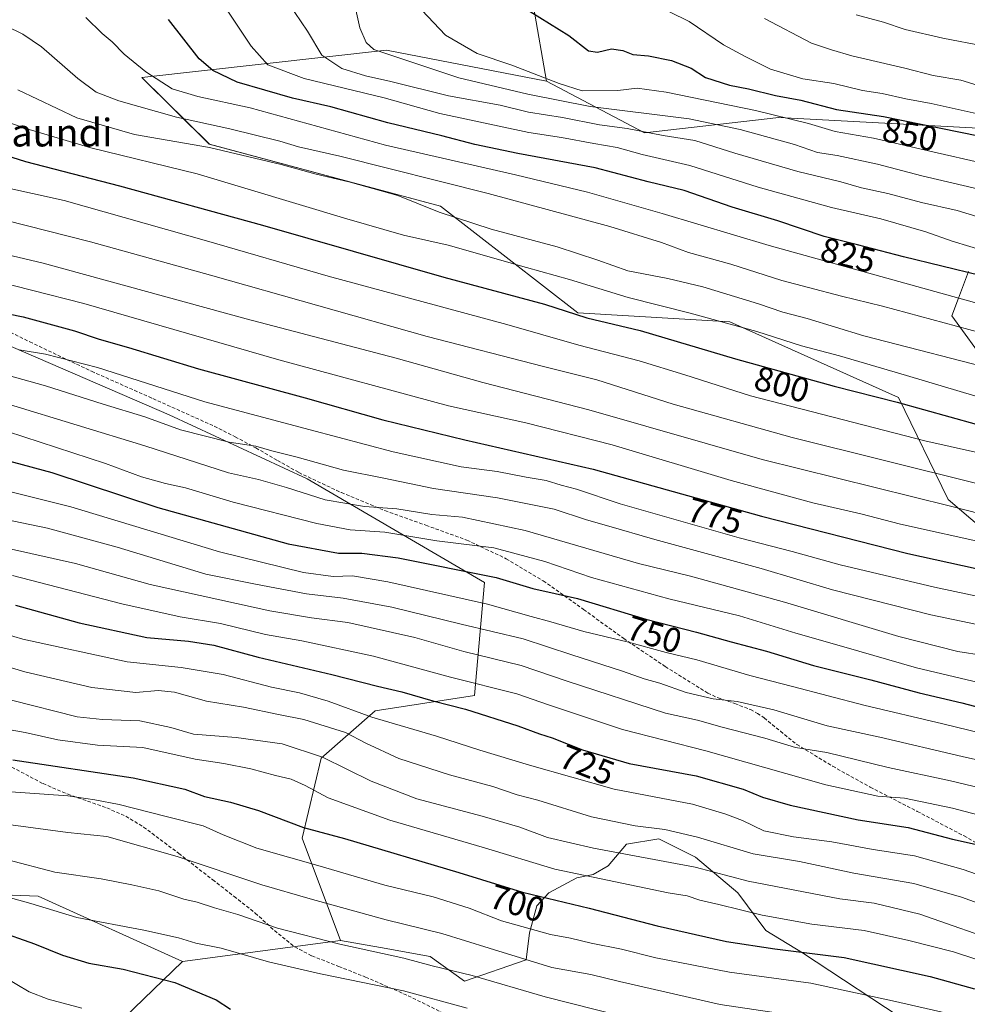
# Model space of a CAD drawing. Units: metres. Extents: x 590150 to 593584, y 4747530 to 4749889.
# Drawn here: x 592637 to 592911, y 4747754 to 4748038 of the extents above; entities that cross this region are included whole.
import ezdxf
from ezdxf.enums import TextEntityAlignment as Align

# ---------------------------------------------------------------- set-up
doc = ezdxf.new("R2010")
doc.units = ezdxf.units.M
doc.header["$MEASUREMENT"] = 0
doc.linetypes.add('TRAZOSX2', pattern=[1.5, 1, -0.5])
for name, color, linetype, lineweight in [('Arbolado forestal CxS', 92, 'Continuous', 0), ('Curva de nivel maestra', 36, 'Continuous', 30), ('Curva de nivel normal', 36, 'Continuous', 0), ('Pastizal CxS', 92, 'Continuous', 0), ('Rótulo de curva de nivel directora', 19, 'Continuous', 0), ('Senda', 19, 'TRAZOSX2', 0), ('Texto cartográfico', 19, 'Continuous', 0)]:
    doc.layers.add(name, color=color, linetype=linetype, lineweight=lineweight)
doc.styles.add('Arial', font='txt', dxfattribs={"height": 0.2})

# ---------------------------------------------------------------- blocks, each defined once
blk = doc.blocks.new('*U151')
at = {"layer": 'Pastizal CxS', "color": 92, "linetype": 'Continuous', "lineweight": 0}
for points in [[(592895.1321, 4747747.8791, 690.1674), (592863.2981, 4747768.8273, 697.6588), (592852.6647, 4747775.2385, 701.0193), (592844.5603, 4747786.1487, 706.0345), (592832.4037, 4747796.4351, 709.6843), (592821.8057, 4747801.7345, 711.5725), (592812.4541, 4747800.1759, 709.971), (592807.1545, 4747793.9419, 705.598), (592802.7911, 4747791.4481, 703.8033), (592798.1151, 4747790.5131, 702.8275), (592790.0103, 4747786.1495, 699.4268), (592786.5817, 4747782.4087, 697.1816), (592784.3993, 4747774.6159, 692.8519), (592783.4717, 4747766.8481, 688.6232), (592765.6901, 4747760.6773, 682.2671), (592755.7333, 4747767.7857, 684.619), (592741.3949, 4747770.3325, 684.077), (592729.7869, 4747772.3943, 683.8453), (592718.7505, 4747801.9101, 696.8711), (592724.2305, 4747825.0427, 708.5265), (592739.8267, 4747838.7197, 719.6424), (592768.5371, 4747843.1415, 726.0705), (592771.3807, 4747875.8425, 747.072), (592720.1741, 4747905.7025, 760.8636), (592680.3467, 4747924.1861, 765.1938), (592565.9903, 4747973.6511, 775.1743)], [(592785.6149, 4748042.1949, 849.965), (592789.3407, 4748020.5815, 841.8415), (592743.1337, 4748029.5263, 838.8426), (592672.4315, 4748021.6701, 818.4237), (592691.9341, 4748002.4203, 808.2976), (592758.7309, 4747984.4985, 809.2904), (592798.4021, 4747953.7383, 799.0662), (592842.2935, 4747951.0895, 803.7939), (592891.0467, 4747929.2221, 799.162), (592905.3549, 4747899.7793, 784.3266), (592960.3801, 4747852.8917, 762.4831)], [(592916.9097, 4747938.4147, 808.6838), (592906.4401, 4747952.8179, 815.1155), (592908.3771, 4747957.9747, 818.2505), (592911.2531, 4747965.6337, 823.2743)]]:
    blk.add_polyline3d(points, dxfattribs=at)
blk = doc.blocks.new('*U170')
at = {"layer": 'Curva de nivel normal', "color": 36, "linetype": 'Continuous', "lineweight": 0}
blk.add_polyline3d([(592602.69, 4747977.8, 785), (592643.92, 4747968.07, 785), (592702.59, 4747951.94, 785), (592745.87, 4747940.56, 785), (592770.9, 4747933.55, 785), (592801.54, 4747925.7, 785), (592851.66, 4747911.32, 785), (592906.04, 4747897.83, 785), (592927.85, 4747892.25, 785), (592953.32, 4747887.68, 785), (592981.58, 4747883.18, 785), (593009.47, 4747877.16, 785), (593049.12, 4747866.5, 785), (593078.37, 4747858.09, 785), (593130.07, 4747844.51, 785), (593190.48, 4747827.06, 785)], dxfattribs=at)
blk = doc.blocks.new('*U171')
at = {"layer": 'Curva de nivel normal', "color": 36, "linetype": 'Continuous', "lineweight": 0}
blk.add_polyline3d([(593164.79, 4747891.45, 820), (593151.09, 4747895.37, 820), (593137.91, 4747899.7, 820), (593121.09, 4747904.17, 820), (593090.92, 4747911.21, 820), (593069.39, 4747917.41, 820), (593052.94, 4747921.65, 820), (593045.56, 4747923.84, 820), (593030.34, 4747927.65, 820), (592993.94, 4747935.88, 820), (592926.8, 4747952.84, 820), (592853.67, 4747973.14, 820), (592822.74, 4747982.43, 820), (592801.17, 4747988.59, 820), (592780.39, 4747993.59, 820), (592742.84, 4748002.14, 820), (592703.74, 4748012.92, 820), (592688.62, 4748016.22, 820), (592681.22, 4748018.36, 820), (592673.56, 4748023.27, 820), (592667.32, 4748028.44, 820), (592663.82, 4748031.93, 820), (592660.95, 4748034.37, 820), (592656.3, 4748038.99, 820)], dxfattribs=at)
blk = doc.blocks.new('*U172')
at = {"layer": 'Curva de nivel normal', "color": 36, "linetype": 'Continuous', "lineweight": 0}
blk.add_polyline3d([(592631.68, 4747990.16, 795), (592649.99, 4747986.14, 795), (592691.07, 4747974.48, 795), (592726.26, 4747964.3, 795), (592777.84, 4747950.28, 795), (592798.63, 4747944.35, 795), (592816.08, 4747939.79, 795), (592829.3, 4747935.74, 795), (592848.3, 4747929.71, 795), (592898.58, 4747916.68, 795), (592944.29, 4747906.55, 795), (592982.93, 4747898.91, 795), (593021.12, 4747890.3, 795), (593045.84, 4747883.87, 795), (593078.66, 4747874.54, 795), (593121.1, 4747863.49, 795), (593139.92, 4747858.32, 795), (593151.34, 4747855.44, 795), (593165.29, 4747850.92, 795)], dxfattribs=at)
blk = doc.blocks.new('*U177')
at = {"layer": 'Curva de nivel normal', "color": 36, "linetype": 'Continuous', "lineweight": 0}
blk.add_polyline3d([(592925.89, 4747994.51, 845), (592902.2, 4747999.9, 845), (592883.79, 4748004.16, 845), (592872.73, 4748006.09, 845), (592865, 4748008.36, 845), (592849.74, 4748012.11, 845), (592823.94, 4748017.48, 845), (592815.48, 4748018.58, 845), (592809.98, 4748017.94, 845), (592799.65, 4748017.85, 845), (592792.98, 4748019.91, 845), (592779.32, 4748025.26, 845), (592769.32, 4748028.64, 845), (592760.13, 4748033.94, 845), (592753.36, 4748041.12, 845)], dxfattribs=at)
blk = doc.blocks.new('*U181')
at = {"layer": 'Curva de nivel normal', "color": 36, "linetype": 'Continuous', "lineweight": 0}
blk.add_polyline3d([(592926.98, 4747968.22, 830), (592906.48, 4747974.43, 830), (592898.92, 4747977.09, 830), (592885.91, 4747980.89, 830), (592871.64, 4747984.14, 830), (592850.51, 4747990.04, 830), (592830.7, 4747996.22, 830), (592817, 4747999.45, 830), (592809.7, 4748001.47, 830), (592803, 4748002.58, 830), (592793.64, 4748004.37, 830), (592784.22, 4748005.74, 830), (592758.54, 4748011.24, 830), (592742.43, 4748015.79, 830), (592719.36, 4748021.35, 830), (592708.82, 4748025.36, 830), (592704.06, 4748030.68, 830), (592694.62, 4748044.93, 830)], dxfattribs=at)
blk = doc.blocks.new('*U188')
at = {"layer": 'Curva de nivel normal', "color": 36, "linetype": 'Continuous', "lineweight": 0}
blk.add_polyline3d([(592915.03, 4748019.1, 860), (592909, 4748020.87, 860), (592901.01, 4748022.28, 860), (592892.88, 4748024.38, 860), (592877.56, 4748027.96, 860), (592871.62, 4748029.65, 860), (592865.9, 4748031.6, 860), (592852.32, 4748038.74, 860)], dxfattribs=at)
blk = doc.blocks.new('*U190')
at = {"layer": 'Curva de nivel normal', "color": 36, "linetype": 'Continuous', "lineweight": 0}
blk.add_polyline3d([(592936.31, 4747942.17, 815), (592886.39, 4747955.58, 815), (592874.54, 4747958.54, 815), (592865.04, 4747961.06, 815), (592857.32, 4747963.08, 815), (592842.57, 4747967.76, 815), (592830.33, 4747971.14, 815), (592822.57, 4747973.97, 815), (592807.64, 4747978.62, 815), (592772.51, 4747988.19, 815), (592729.61, 4747998.97, 815), (592717.66, 4748001.68, 815), (592712.28, 4748003.3, 815), (592697.85, 4748006.86, 815), (592682.48, 4748010.23, 815), (592665.83, 4748014.93, 815), (592659.26, 4748017.39, 815), (592653.92, 4748021.38, 815), (592643.45, 4748030.55, 815), (592638.08, 4748034.2, 815), (592633.17, 4748036.56, 815)], dxfattribs=at)
blk = doc.blocks.new('*U195')
at = {"layer": 'Curva de nivel normal', "color": 36, "linetype": 'Continuous', "lineweight": 0}
blk.add_polyline3d([(592878.8, 4748039.75, 865), (592886.68, 4748037.66, 865), (592892.98, 4748035.52, 865), (592903.82, 4748033.01, 865), (592915.84, 4748030.75, 865)], dxfattribs=at)
blk = doc.blocks.new('*U203')
at = {"layer": 'Curva de nivel normal', "color": 36, "linetype": 'Continuous', "lineweight": 0}
blk.add_polyline3d([(592918.4, 4747980.12, 835), (592907.94, 4747983.26, 835), (592897.63, 4747985.61, 835), (592887.98, 4747988.18, 835), (592880.32, 4747989.85, 835), (592874.32, 4747991.51, 835), (592861.98, 4747994.56, 835), (592843.7, 4747999.82, 835), (592832.16, 4748003.43, 835), (592823.03, 4748004.91, 835), (592812.65, 4748006.98, 835), (592804.65, 4748007.99, 835), (592793.94, 4748010.12, 835), (592784.13, 4748011.62, 835), (592775.95, 4748013.65, 835), (592761.01, 4748016.33, 835), (592744.32, 4748020.54, 835), (592737.04, 4748022.14, 835), (592730.24, 4748024.28, 835), (592724.41, 4748028.09, 835), (592720.33, 4748035.02, 835), (592712.95, 4748045.97, 835)], dxfattribs=at)
blk = doc.blocks.new('*U216')
at = {"layer": 'Curva de nivel maestra', "color": 36, "linetype": 'Continuous', "lineweight": 30}
blk.add_polyline3d([(592781.86, 4748042.46, 850), (592795.83, 4748033.76, 850), (592801.46, 4748029.34, 850), (592804.1, 4748028.95, 850), (592808.08, 4748029.94, 850), (592811.42, 4748029.45, 850), (592814.3, 4748028.34, 850), (592818.75, 4748027.97, 850), (592825.41, 4748026.63, 850), (592831.09, 4748024.34, 850), (592835.3, 4748021.69, 850), (592842.17, 4748019.43, 850), (592847.68, 4748018.38, 850), (592855.5, 4748016.52, 850), (592862.76, 4748015.09, 850), (592873.09, 4748012.45, 850), (592886.71, 4748010.41, 850), (592914.13, 4748004.83, 850)], dxfattribs=at)
blk = doc.blocks.new('*U219')
at = {"layer": 'Curva de nivel maestra', "color": 36, "linetype": 'Continuous', "lineweight": 30}
blk.add_polyline3d([(592914.6, 4747964.49, 825), (592892.46, 4747969.88, 825), (592879.15, 4747973.34, 825), (592869.5, 4747975.74, 825), (592856.19, 4747980.24, 825), (592842.98, 4747984.18, 825), (592829.08, 4747989, 825), (592818.68, 4747991.58, 825), (592803.38, 4747995.61, 825), (592781.01, 4747999.7, 825), (592768.6, 4748002.29, 825), (592759.05, 4748004.84, 825), (592743.51, 4748008.58, 825), (592727.08, 4748013.2, 825), (592715.98, 4748015.67, 825), (592700, 4748020.35, 825), (592692.98, 4748023.66, 825), (592689.03, 4748027.05, 825), (592680.1, 4748038.38, 825)], dxfattribs=at)

msp = doc.modelspace()

# ---------------------------------------------------------------- linework, layer by layer
at = {"layer": 'Arbolado forestal CxS', "color": 92, "linetype": 'Continuous', "lineweight": 0}
for points in [[(593254, 4747862.82, 819.3), (593128.77, 4747925.93, 834.25), (593078.35, 4747967.32, 853.61), (593019.13, 4747992.79, 857.75), (592971.52, 4748005.52, 856.86), (592923.1, 4748006.57, 850.05), (592856.42, 4748010.15, 842.64), (592817.66, 4748005.68, 832.42), (592789.34, 4748020.58, 841.84), (592785.61, 4748042.19, 849.96)], [(592785.61, 4748042.19, 849.96), (592789.34, 4748020.58, 841.84)], [(592960.38, 4747852.89, 762.48), (592905.35, 4747899.78, 784.33), (592891.05, 4747929.22, 799.16), (592842.29, 4747951.09, 803.79), (592798.4, 4747953.74, 799.07), (592758.73, 4747984.5, 809.29), (592691.93, 4748002.42, 808.3), (592672.43, 4748021.67, 818.42), (592743.13, 4748029.53, 838.84), (592789.34, 4748020.58, 841.84), (592817.66, 4748005.68, 832.42), (592856.42, 4748010.15, 842.64), (592923.1, 4748006.57, 850.05)], [(592789.34, 4748020.58, 841.84), (592743.13, 4748029.53, 838.84), (592672.43, 4748021.67, 818.42), (592691.93, 4748002.42, 808.3), (592758.73, 4747984.5, 809.29), (592798.4, 4747953.74, 799.07), (592842.29, 4747951.09, 803.79), (592891.05, 4747929.22, 799.16), (592905.35, 4747899.78, 784.33), (592960.38, 4747852.89, 762.48)], [(592729.79, 4747772.39, 683.85), (592718.75, 4747801.91, 696.87), (592724.23, 4747825.04, 708.53), (592739.83, 4747838.72, 719.64), (592768.54, 4747843.14, 726.07), (592771.38, 4747875.84, 747.07), (592720.17, 4747905.7, 760.86), (592680.35, 4747924.19, 765.19), (592565.99, 4747973.65, 775.17), (592461.62, 4748003.46, 772.3), (592412.42, 4747998.99, 758.59), (592393.04, 4747981.1, 743.88), (592360.53, 4747987.81, 739.36), (592327.43, 4748012.4, 745.77), (592301.91, 4748020.07, 743.27), (592284.68, 4748019.11, 738.86), (592287.02, 4748002.99, 732.11), (592304.24, 4747975.2, 723.55), (592315.32, 4747933.79, 708.91)], [(592789.34, 4748020.58, 841.84), (592817.66, 4748005.68, 832.42), (592856.42, 4748010.15, 842.64), (592923.1, 4748006.57, 850.05), (592971.52, 4748005.52, 856.86), (593019.13, 4747992.79, 857.75), (593078.35, 4747967.32, 853.61), (593128.77, 4747925.93, 834.25), (593254, 4747862.82, 819.3), (593310.11, 4747833.51, 811.23), (593399.44, 4747778.23, 793.25), (593444.32, 4747775.38, 802.32), (593528.09, 4747761.11, 813.57), (593581.4, 4747756.07, 826.09), (593581.43, 4747756.05, 826.09)], [(592789.34, 4748020.58, 841.84), (592817.66, 4748005.68, 832.42), (592856.42, 4748010.15, 842.64), (592923.1, 4748006.57, 850.05), (592971.52, 4748005.52, 856.86), (593019.13, 4747992.79, 857.75), (593078.35, 4747967.32, 853.61), (593128.77, 4747925.93, 834.25), (593254, 4747862.82, 819.3), (593310.11, 4747833.51, 811.23), (593399.44, 4747778.23, 793.25), (593444.32, 4747775.38, 802.32), (593528.09, 4747761.11, 813.57), (593581.4, 4747756.07, 826.09), (593581.43, 4747756.05, 826.09)], [(592565.99, 4747973.65, 775.17), (592680.35, 4747924.19, 765.19), (592720.17, 4747905.7, 760.86), (592771.38, 4747875.84, 747.07), (592768.54, 4747843.14, 726.07), (592739.83, 4747838.72, 719.64), (592724.23, 4747825.04, 708.53), (592718.75, 4747801.91, 696.87), (592729.79, 4747772.39, 683.85), (592684.17, 4747766.35, 676.27), (592684.17, 4747766.35, 676.27), (592642.47, 4747785.19, 680.09), (592582.34, 4747787.56, 672.85)], [(592911.25, 4747965.63, 823.27), (592908.38, 4747957.97, 818.25), (592906.44, 4747952.82, 815.12), (592916.91, 4747938.41, 808.68)], [(592916.91, 4747938.41, 808.68), (592906.44, 4747952.82, 815.12), (592908.38, 4747957.97, 818.25), (592911.25, 4747965.63, 823.27)], [(592315.32, 4747933.79, 708.91), (592371.01, 4747923.08, 712.49), (592386.19, 4747897.77, 701.4), (592394.63, 4747885.96, 696.08), (592434.32, 4747862.85, 691.06), (592466.67, 4747836.43, 680.58), (592512.43, 4747835.24, 690.2), (592529.69, 4747829.88, 688.53), (592555.52, 4747810.71, 680.63), (592582.34, 4747787.56, 672.85), (592642.47, 4747785.19, 680.09), (592684.17, 4747766.35, 676.27)], [(592315.32, 4747933.79, 708.91), (592371.01, 4747923.08, 712.49), (592386.19, 4747897.77, 701.4), (592394.63, 4747885.96, 696.08), (592434.32, 4747862.85, 691.06), (592466.67, 4747836.43, 680.58), (592512.43, 4747835.24, 690.2), (592529.69, 4747829.88, 688.53), (592555.52, 4747810.71, 680.63), (592582.34, 4747787.56, 672.85), (592642.47, 4747785.19, 680.09), (592684.17, 4747766.35, 676.27)], [(592658.91, 4747741.94, 662.46), (592684.17, 4747766.35, 676.27), (592729.79, 4747772.39, 683.85), (592741.39, 4747770.33, 684.08), (592755.73, 4747767.79, 684.62), (592765.69, 4747760.68, 682.27), (592783.47, 4747766.85, 688.62), (592784.4, 4747774.62, 692.85), (592786.58, 4747782.41, 697.18), (592790.01, 4747786.15, 699.43), (592798.12, 4747790.51, 702.83), (592802.79, 4747791.45, 703.8), (592807.15, 4747793.94, 705.6), (592812.45, 4747800.18, 709.97), (592821.81, 4747801.73, 711.57), (592832.4, 4747796.44, 709.68), (592844.56, 4747786.15, 706.03), (592852.66, 4747775.24, 701.02), (592863.3, 4747768.83, 697.66), (592895.13, 4747747.88, 690.17)], [(592729.79, 4747772.39, 683.85), (592741.39, 4747770.33, 684.08), (592755.73, 4747767.79, 684.62), (592765.69, 4747760.68, 682.27), (592783.47, 4747766.85, 688.62), (592784.4, 4747774.62, 692.85), (592786.58, 4747782.41, 697.18), (592790.01, 4747786.15, 699.43), (592798.12, 4747790.51, 702.83), (592802.79, 4747791.45, 703.8), (592807.15, 4747793.94, 705.6), (592812.45, 4747800.18, 709.97), (592821.81, 4747801.73, 711.57), (592832.4, 4747796.44, 709.68), (592844.56, 4747786.15, 706.03), (592852.66, 4747775.24, 701.02), (592863.3, 4747768.83, 697.66), (592895.13, 4747747.88, 690.17), (592897.98, 4747722.29, 677.55), (592904.23, 4747695.94, 665.59), (592916.4, 4747676.8, 659.55), (592941.17, 4747650.76, 650.02)], [(592582.34, 4747787.56, 672.85), (592642.47, 4747785.19, 680.09), (592684.17, 4747766.35, 676.27), (592658.91, 4747741.94, 662.46)], [(592729.79, 4747772.39, 683.85), (592684.17, 4747766.35, 676.27)], [(592729.79, 4747772.39, 683.85), (592684.17, 4747766.35, 676.27)], [(592684.17, 4747766.35, 676.27), (592658.91, 4747741.94, 662.46), (592663.8, 4747724.02, 654.29), (592686.99, 4747717.81, 654.95), (592720.22, 4747698.69, 653.43), (592734.16, 4747691.05, 651.34), (592750.59, 4747691.95, 654.75), (592755.65, 4747681.82, 649.58), (592769.15, 4747670.01, 646.13), (592784.13, 4747676.59, 651.97), (592809.74, 4747672.87, 653.07), (592847.43, 4747656.89, 645.36), (592883.49, 4747647.44, 645.18), (592897.34, 4747634.4, 642.34), (592902.23, 4747614.04, 640.67), (592902.99, 4747600.67, 638.03)], [(592684.17, 4747766.35, 676.27), (592658.91, 4747741.94, 662.46), (592663.8, 4747724.02, 654.29), (592686.99, 4747717.81, 654.95), (592720.22, 4747698.69, 653.43), (592734.16, 4747691.05, 651.34), (592750.59, 4747691.95, 654.75), (592755.65, 4747681.82, 649.58), (592769.15, 4747670.01, 646.13), (592784.13, 4747676.59, 651.97), (592809.74, 4747672.87, 653.07), (592847.43, 4747656.89, 645.36), (592883.49, 4747647.44, 645.18), (592897.34, 4747634.4, 642.34), (592902.23, 4747614.04, 640.67), (592902.99, 4747600.67, 638.03)]]:
    msp.add_polyline3d(points, dxfattribs=at)
at = {"layer": 'Curva de nivel maestra', "color": 36, "linetype": 'Continuous', "lineweight": 30}
for points in [[(592618.7, 4748003.77, 800), (592638.83, 4747997.44, 800), (592665.95, 4747990.41, 800), (592707.32, 4747979.03, 800), (592759.66, 4747963.97, 800), (592788.74, 4747956.16, 800), (592800.94, 4747952.3, 800), (592816.43, 4747948.57, 800), (592843.97, 4747940.43, 800), (592872.39, 4747932.52, 800), (592890.61, 4747927.86, 800), (592913.48, 4747921.49, 800), (592934.36, 4747916.99, 800), (592944.17, 4747915.3, 800), (592961.11, 4747911.49, 800), (592983.51, 4747906.88, 800), (592995.22, 4747904.19, 800), (593001.33, 4747903.08, 800), (593007.93, 4747901.26, 800), (593033.96, 4747894.59, 800), (593095.18, 4747878.1, 800), (593137.95, 4747866.98, 800), (593185.13, 4747852.79, 800)], [(592629.58, 4747954.27, 775), (592638.17, 4747952.55, 775), (592652.96, 4747948.5, 775), (592660.13, 4747946.11, 775), (592668.58, 4747943.67, 775), (592688.81, 4747937.5, 775), (592719.64, 4747929.18, 775), (592742.06, 4747922.82, 775), (592765.76, 4747916.97, 775), (592802.79, 4747908.54, 775), (592851.4, 4747894.98, 775), (592893.75, 4747884.19, 775), (592930.12, 4747876.21, 775), (592952.45, 4747870.99, 775), (592971.09, 4747868.47, 775), (592985.97, 4747866.19, 775), (593020.54, 4747857.66, 775), (593040.17, 4747851.89, 775), (593053.9, 4747847.64, 775), (593087.3, 4747839.09, 775), (593110.23, 4747833.7, 775), (593127.8, 4747828.77, 775), (593142.7, 4747824.82, 775), (593171.73, 4747816.12, 775)], [(592626.72, 4747912.88, 750), (592646.46, 4747907.62, 750), (592677.1, 4747897.45, 750), (592714.71, 4747886.99, 750), (592729.22, 4747884.26, 750), (592735.99, 4747884.25, 750), (592746.45, 4747882.95, 750), (592774.76, 4747877.29, 750), (592785.4, 4747874.1, 750), (592798.33, 4747871.14, 750), (592818.04, 4747865.22, 750), (592832.67, 4747861.5, 750), (592842.65, 4747858.69, 750), (592852.9, 4747855.94, 750), (592866.43, 4747851.79, 750), (592882.98, 4747847.67, 750), (592896.95, 4747843.98, 750), (592909.33, 4747841.04, 750), (592925.78, 4747836.75, 750)], [(592635.96, 4747869.3, 725), (592654.32, 4747864.19, 725), (592673.88, 4747859.96, 725), (592685.96, 4747858.9, 725), (592693.21, 4747857.73, 725), (592706.08, 4747854.24, 725), (592727.32, 4747849.22, 725), (592740.48, 4747845.82, 725), (592747.56, 4747844.22, 725), (592756.54, 4747841.65, 725), (592765.92, 4747839.21, 725), (592781.01, 4747834.45, 725), (592787.32, 4747832.05, 725), (592790.94, 4747830.94, 725), (592799.76, 4747827.45, 725), (592813.18, 4747823.55, 725), (592832.56, 4747819.94, 725), (592846.11, 4747816.15, 725), (592851.76, 4747813.8, 725), (592859.69, 4747811.52, 725), (592879.4, 4747807.26, 725), (592893.84, 4747805, 725), (592906.63, 4747801.63, 725), (592920.07, 4747798.64, 725)], [(592635.18, 4747824.55, 700), (592669.95, 4747819.37, 700), (592684.84, 4747816.08, 700), (592690.58, 4747814, 700), (592698.03, 4747812.4, 700), (592706.12, 4747809.94, 700), (592719.16, 4747805.04, 700), (592730.99, 4747801.89, 700), (592764.02, 4747792.04, 700), (592782.37, 4747786.39, 700), (592801.66, 4747781.78, 700), (592821.3, 4747776.68, 700), (592841.37, 4747772.12, 700), (592855.29, 4747769.96, 700), (592875.32, 4747767.47, 700), (592900.14, 4747761.96, 700), (592912.96, 4747758.39, 700)], [(592630.49, 4747775.33, 675), (592641.45, 4747771.42, 675), (592649.53, 4747768.18, 675), (592657.15, 4747765.88, 675), (592667.02, 4747764.08, 675), (592681.96, 4747760.3, 675), (592693.91, 4747755.3, 675), (592698.03, 4747752.58, 675)]]:
    msp.add_polyline3d(points, dxfattribs=at)
at = {"layer": 'Curva de nivel normal', "color": 36, "linetype": 'Continuous', "lineweight": 0}
for points in [[(592916.03, 4748010.73, 855), (592900.5, 4748014.12, 855), (592893.16, 4748015.48, 855), (592886.27, 4748017.02, 855), (592880.58, 4748017.89, 855), (592872.36, 4748019.94, 855), (592863.42, 4748021.33, 855), (592854.08, 4748024.08, 855), (592846.73, 4748027.78, 855), (592840.46, 4748031.15, 855), (592830.52, 4748037.88, 855), (592819.33, 4748043.35, 855)], [(592917.09, 4747988.79, 840), (592897.75, 4747993.28, 840), (592884.96, 4747996.66, 840), (592873.31, 4747999.11, 840), (592867.63, 4747999.98, 840), (592860.94, 4748002.31, 840), (592845.26, 4748006.61, 840), (592830.55, 4748009.78, 840), (592801.98, 4748013.27, 840), (592783.98, 4748016.85, 840), (592763.98, 4748021.58, 840), (592739.48, 4748029.76, 840), (592737.22, 4748031.77, 840), (592735.38, 4748036.05, 840), (592734.02, 4748042.12, 840)], [(592636.66, 4748018.15, 810), (592653.66, 4748010, 810), (592670.33, 4748005.19, 810), (592691.99, 4748001.47, 810), (592712.67, 4747996.58, 810), (592722.37, 4747993.8, 810), (592732.61, 4747991.47, 810), (592746.41, 4747987.55, 810), (592758.32, 4747982.76, 810), (592773.34, 4747977.88, 810), (592792.38, 4747972.74, 810), (592804.19, 4747968.88, 810), (592812.79, 4747965.8, 810), (592824.36, 4747963.64, 810), (592834.51, 4747961.19, 810), (592850.58, 4747956.27, 810), (592857.6, 4747953.88, 810), (592864.64, 4747952.08, 810), (592880.98, 4747947.02, 810), (592922.14, 4747936.51, 810)], [(592618.67, 4748014.09, 805), (592638.89, 4748006.91, 805), (592657.66, 4748001.34, 805), (592688.4, 4747993.86, 805), (592731.68, 4747980.87, 805), (592747.98, 4747976.15, 805), (592760.96, 4747973.2, 805), (592783.55, 4747966.79, 805), (592795.94, 4747963.34, 805), (592812.96, 4747958.09, 805), (592830.85, 4747953.61, 805), (592850.05, 4747948.31, 805), (592863.03, 4747944.19, 805), (592874, 4747941.3, 805), (592893.32, 4747935.64, 805), (592913.34, 4747929.58, 805)], [(592614.66, 4747985.1, 790), (592657.63, 4747974.22, 790), (592692.28, 4747964.54, 790), (592754.87, 4747946.9, 790), (592788.51, 4747938.16, 790), (592803.86, 4747934.36, 790), (592825.97, 4747927.28, 790), (592860.27, 4747917.65, 790), (592913.68, 4747904.43, 790), (592935.41, 4747899.88, 790), (592954.75, 4747895.82, 790), (592986.97, 4747889.81, 790), (593036.22, 4747877.95, 790), (593140.28, 4747849.57, 790), (593209.01, 4747829.06, 790)], [(592625.33, 4747964.07, 780), (592655.66, 4747956.35, 780), (592711.99, 4747940.12, 780), (592760.98, 4747926.87, 780), (592783.32, 4747921.94, 780), (592808.32, 4747915.61, 780), (592842.65, 4747905.23, 780), (592866.29, 4747898.84, 780), (592880.16, 4747895.64, 780), (592891.64, 4747892.68, 780), (592917.68, 4747886.83, 780), (592942.06, 4747881.22, 780), (592960.91, 4747878.46, 780), (592982.18, 4747874.75, 780), (592995.81, 4747872.24, 780), (593025.3, 4747864.68, 780), (593064.41, 4747853.46, 780), (593105.22, 4747842.98, 780), (593166.91, 4747826.06, 780)], [(592637, 4747943.01, 770), (592644.65, 4747941.78, 770), (592659.61, 4747937.95, 770), (592690.68, 4747928, 770), (592721.1, 4747919.86, 770), (592745.01, 4747913.57, 770), (592764.65, 4747909.18, 770), (592775.04, 4747907.86, 770), (592783.5, 4747906.25, 770), (592789.21, 4747905.25, 770), (592793.61, 4747903.9, 770), (592797.98, 4747902.73, 770), (592810.65, 4747898.49, 770), (592844.98, 4747888.68, 770), (592860.32, 4747884.75, 770), (592874.17, 4747880.92, 770), (592901.46, 4747874.45, 770), (592935.76, 4747867.14, 770)], [(592633.24, 4747935.78, 765), (592644.59, 4747932.61, 765), (592661.26, 4747927.28, 765), (592673.32, 4747923.68, 765), (592683.58, 4747919.94, 765), (592697.69, 4747916.33, 765), (592705.32, 4747915.18, 765), (592710.01, 4747913.82, 765), (592717.33, 4747911.98, 765), (592730.66, 4747908.23, 765), (592742.32, 4747905.98, 765), (592756.65, 4747902.94, 765), (592775.2, 4747900.26, 765), (592791.52, 4747896.96, 765), (592800.87, 4747893.86, 765), (592806.65, 4747892.3, 765), (592820.65, 4747888.21, 765), (592851.39, 4747879.82, 765), (592871.94, 4747873.72, 765), (592900.39, 4747866.43, 765), (592942.31, 4747857.75, 765)], [(592634.18, 4747927.2, 760), (592673.26, 4747915.28, 760), (592697.49, 4747907.51, 760), (592706.17, 4747905.52, 760), (592714.26, 4747903.28, 760), (592725.36, 4747899.72, 760), (592736.75, 4747897.78, 760), (592746.09, 4747897.13, 760), (592756.22, 4747895.49, 760), (592765.02, 4747894.68, 760), (592783.17, 4747890.78, 760), (592815.94, 4747881.31, 760), (592830.93, 4747877.64, 760), (592858.1, 4747870.13, 760), (592891.16, 4747860.2, 760), (592908.11, 4747855.89, 760), (592922.98, 4747853.55, 760)], [(592633.66, 4747919.42, 755), (592661.91, 4747910.16, 755), (592672.38, 4747906.35, 755), (592679.23, 4747904.38, 755), (592685.04, 4747903.11, 755), (592698.82, 4747899.01, 755), (592722.95, 4747892.82, 755), (592732.66, 4747891, 755), (592742.62, 4747890.31, 755), (592757.64, 4747887.88, 755), (592774.08, 4747885.78, 755), (592788.84, 4747881.9, 755), (592802.34, 4747877.28, 755), (592824.65, 4747871.05, 755), (592845.13, 4747866.19, 755), (592861.33, 4747861.18, 755), (592875.22, 4747857.26, 755), (592896.22, 4747851.17, 755), (592917.79, 4747846.07, 755)], [(592624.5, 4747904.54, 745), (592651.88, 4747897.65, 745), (592694.89, 4747884.66, 745), (592719.13, 4747878.74, 745), (592727.66, 4747877.58, 745), (592733.27, 4747877.73, 745), (592743.46, 4747876.02, 745), (592772.25, 4747869.53, 745), (592784.89, 4747865.94, 745), (592790.6, 4747864.43, 745), (592800.08, 4747861.64, 745), (592812.59, 4747858.63, 745), (592823.86, 4747855.57, 745), (592832.78, 4747853.49, 745), (592848.03, 4747848.9, 745), (592860.38, 4747845.76, 745), (592881.02, 4747840.35, 745), (592903.78, 4747834.98, 745), (592935.01, 4747827.36, 745)], [(592627.99, 4747895.04, 740), (592645.2, 4747891.5, 740), (592665.31, 4747886, 740), (592690.89, 4747878.25, 740), (592705.23, 4747875.31, 740), (592720.01, 4747872.56, 740), (592730.59, 4747871.27, 740), (592744.64, 4747868.66, 740), (592764.68, 4747863.73, 740), (592782.59, 4747859.57, 740), (592796.65, 4747854.9, 740), (592811.32, 4747850.24, 740), (592817.59, 4747847.97, 740), (592822.06, 4747846.77, 740), (592829.64, 4747844, 740), (592837.52, 4747842.24, 740), (592844.37, 4747841.47, 740), (592854.98, 4747838.98, 740), (592870.38, 4747834.4, 740), (592885.62, 4747831.12, 740), (592909.4, 4747825.54, 740), (592921.46, 4747822.86, 740)], [(592627.36, 4747887.09, 735), (592653.31, 4747881.3, 735), (592674.88, 4747875.19, 735), (592709.39, 4747867.66, 735), (592721.42, 4747865.61, 735), (592731.96, 4747864.27, 735), (592751.26, 4747859.91, 735), (592765.45, 4747855.84, 735), (592782.01, 4747851.82, 735), (592795.26, 4747847.32, 735), (592823.7, 4747838.08, 735), (592832.96, 4747836, 735), (592840.12, 4747834, 735), (592852.42, 4747830.8, 735), (592861.31, 4747828.19, 735), (592870.36, 4747826.73, 735), (592888.03, 4747822.4, 735), (592906.08, 4747818.54, 735), (592937, 4747811.12, 735)], [(592635.1, 4747877.86, 730), (592666.67, 4747869.62, 730), (592683.49, 4747865.92, 730), (592695.19, 4747863.96, 730), (592708.12, 4747860.78, 730), (592718.66, 4747858.94, 730), (592739.32, 4747854.49, 730), (592761.6, 4747848.49, 730), (592780.76, 4747843.67, 730), (592789.93, 4747840.49, 730), (592811.32, 4747833.39, 730), (592835.32, 4747827.17, 730), (592869.98, 4747817.32, 730), (592885, 4747814.13, 730), (592892.73, 4747813.47, 730), (592906.6, 4747810.63, 730), (592933.02, 4747803.69, 730)], [(592624.92, 4747863.32, 720), (592638.07, 4747859.44, 720), (592668.16, 4747852.86, 720), (592683.84, 4747851.3, 720), (592695.94, 4747849.24, 720), (592709.9, 4747845.6, 720), (592717.99, 4747843.9, 720), (592726.23, 4747841.51, 720), (592738.92, 4747836.9, 720), (592757.55, 4747831.43, 720), (592770.03, 4747827.37, 720), (592784.43, 4747823.07, 720), (592808.86, 4747816.08, 720), (592831.5, 4747811.75, 720), (592841.13, 4747808.88, 720), (592845.99, 4747807.04, 720), (592852.11, 4747804.12, 720), (592860.67, 4747802.3, 720), (592871.74, 4747800.92, 720), (592883.65, 4747798.66, 720), (592895.65, 4747796.85, 720), (592909.65, 4747792.93, 720), (592928.98, 4747786.12, 720)], [(592623.14, 4747854.64, 715), (592638.61, 4747850.03, 715), (592657.99, 4747845.46, 715), (592670.66, 4747844.04, 715), (592677.16, 4747844.62, 715), (592681.89, 4747844.11, 715), (592691.13, 4747841.57, 715), (592701.82, 4747839.82, 715), (592711.89, 4747837.66, 715), (592719.19, 4747836.26, 715), (592731.26, 4747832.46, 715), (592737.13, 4747829.42, 715), (592746.72, 4747824.94, 715), (592761.34, 4747820.26, 715), (592773.82, 4747816.91, 715), (592780.9, 4747814.48, 715), (592786.86, 4747812.9, 715), (592802.37, 4747808.13, 715), (592814.98, 4747805.47, 715), (592823.54, 4747804.48, 715), (592832.99, 4747802.2, 715), (592849.02, 4747797.39, 715), (592862.46, 4747795.17, 715), (592878.14, 4747791.85, 715), (592895.47, 4747788.84, 715), (592909.19, 4747784.9, 715), (592929.06, 4747777.77, 715)], [(592634.83, 4747841.79, 710), (592653.73, 4747836.98, 710), (592661.04, 4747836.25, 710), (592671.82, 4747835.87, 710), (592680.77, 4747833.89, 710), (592687.35, 4747832, 710), (592699.67, 4747831.04, 710), (592712.99, 4747829.17, 710), (592724.66, 4747825.34, 710), (592738.64, 4747818.42, 710), (592751.9, 4747813.32, 710), (592770.77, 4747808.28, 710), (592781.6, 4747805.1, 710), (592789.65, 4747802.14, 710), (592802.89, 4747799.04, 710), (592832.27, 4747793.55, 710), (592847.56, 4747789.49, 710), (592874.06, 4747784.4, 710), (592884.01, 4747783.22, 710), (592897.22, 4747779.98, 710), (592922.48, 4747771.19, 710)], [(592630.58, 4747833.94, 705), (592638.7, 4747832.49, 705), (592648.16, 4747830.38, 705), (592659.66, 4747828.85, 705), (592672.71, 4747828.15, 705), (592687.86, 4747824.79, 705), (592696.16, 4747823.52, 705), (592703.97, 4747822, 705), (592711.07, 4747820.02, 705), (592715.62, 4747819, 705), (592719.59, 4747817.2, 705), (592726.27, 4747813.6, 705), (592744.06, 4747807.12, 705), (592771.42, 4747799.12, 705), (592791.74, 4747792.96, 705), (592824.45, 4747786.15, 705), (592829.93, 4747785.27, 705), (592833.61, 4747784.06, 705), (592839.14, 4747782.84, 705), (592851.61, 4747779.74, 705), (592865.98, 4747777.13, 705), (592881.06, 4747775.3, 705), (592893.99, 4747772.39, 705), (592906.93, 4747769.1, 705), (592924.82, 4747763.24, 705)], [(592633.29, 4747815.41, 695), (592651.09, 4747814.17, 695), (592658.88, 4747813, 695), (592665.91, 4747811.66, 695), (592679.07, 4747808.29, 695), (592690.15, 4747805.56, 695), (592695.96, 4747802.91, 695), (592705.64, 4747799.02, 695), (592723.92, 4747793.89, 695), (592742.62, 4747788.4, 695), (592756.63, 4747785.02, 695), (592767.04, 4747781.75, 695), (592776.38, 4747778.09, 695), (592790.53, 4747774.17, 695), (592796.24, 4747773.04, 695), (592802.26, 4747771.62, 695), (592811, 4747769.9, 695), (592820.96, 4747767.38, 695), (592842.22, 4747763.26, 695), (592865.72, 4747760.09, 695), (592889.29, 4747755, 695), (592906.6, 4747751, 695), (592933.44, 4747743.23, 695)], [(592633.15, 4747806, 690), (592651.03, 4747803.58, 690), (592662.28, 4747802.45, 690), (592682.67, 4747796.68, 690), (592707.08, 4747788.44, 690), (592721.07, 4747784.43, 690), (592743.01, 4747778.38, 690), (592759.08, 4747774.46, 690), (592772.8, 4747770.17, 690), (592790.9, 4747764.64, 690), (592802.17, 4747762.56, 690), (592810.41, 4747760.58, 690), (592839.52, 4747753.94, 690), (592868.7, 4747749.62, 690), (592905.32, 4747742.49, 690), (592919.72, 4747738.8, 690)], [(592633.33, 4747795.78, 685), (592647.33, 4747792.17, 685), (592660.66, 4747790.2, 685), (592669.57, 4747788.43, 685), (592677.31, 4747786.77, 685), (592684.6, 4747784.3, 685), (592688.43, 4747783.46, 685), (592693.47, 4747781.84, 685), (592700.18, 4747779.88, 685), (592711.63, 4747776, 685), (592729.67, 4747771.3, 685), (592748.12, 4747767.27, 685), (592756.31, 4747765.1, 685), (592767.9, 4747762.25, 685), (592788.9, 4747756.12, 685), (592826.23, 4747746.71, 685), (592859.98, 4747741.12, 685), (592867.65, 4747740.14, 685), (592873.94, 4747738.71, 685), (592881.48, 4747737.15, 685), (592890.44, 4747734.91, 685), (592902.64, 4747733.36, 685), (592921.48, 4747728.72, 685)], [(592631.66, 4747785.48, 680), (592640.33, 4747783.05, 680), (592653.66, 4747779.06, 680), (592672.99, 4747775.37, 680), (592682.99, 4747773.14, 680), (592687.99, 4747771.64, 680), (592695.36, 4747770.15, 680), (592709.03, 4747766.26, 680), (592724.08, 4747762.78, 680), (592748.07, 4747757.86, 680), (592766.44, 4747752.83, 680)], [(592632.78, 4747761.82, 670), (592639.86, 4747757.56, 670), (592645.39, 4747755.42, 670), (592655.13, 4747752.83, 670)]]:
    msp.add_polyline3d(points, dxfattribs=at)
at = {"layer": 'Pastizal CxS', "color": 92, "linetype": 'Continuous', "lineweight": 0}
for points in [[(592785.61, 4748042.19, 849.96), (592789.34, 4748020.58, 841.84)], [(592789.34, 4748020.58, 841.84), (592743.13, 4748029.53, 838.84), (592672.43, 4748021.67, 818.42), (592691.93, 4748002.42, 808.3), (592758.73, 4747984.5, 809.29), (592798.4, 4747953.74, 799.07), (592842.29, 4747951.09, 803.79), (592891.05, 4747929.22, 799.16), (592905.35, 4747899.78, 784.33), (592960.38, 4747852.89, 762.48)], [(592729.79, 4747772.39, 683.85), (592718.75, 4747801.91, 696.87), (592724.23, 4747825.04, 708.53), (592739.83, 4747838.72, 719.64), (592768.54, 4747843.14, 726.07), (592771.38, 4747875.84, 747.07), (592720.17, 4747905.7, 760.86), (592680.35, 4747924.19, 765.19), (592565.99, 4747973.65, 775.17), (592461.62, 4748003.46, 772.3), (592412.42, 4747998.99, 758.59), (592393.04, 4747981.1, 743.88), (592360.53, 4747987.81, 739.36), (592327.43, 4748012.4, 745.77), (592301.91, 4748020.07, 743.27), (592284.68, 4748019.11, 738.86), (592287.02, 4748002.99, 732.11), (592304.24, 4747975.2, 723.55), (592315.32, 4747933.79, 708.91)], [(592916.91, 4747938.41, 808.68), (592906.44, 4747952.82, 815.12), (592908.38, 4747957.97, 818.25), (592911.25, 4747965.63, 823.27)], [(592729.79, 4747772.39, 683.85), (592741.39, 4747770.33, 684.08), (592755.73, 4747767.79, 684.62), (592765.69, 4747760.68, 682.27), (592783.47, 4747766.85, 688.62), (592784.4, 4747774.62, 692.85), (592786.58, 4747782.41, 697.18), (592790.01, 4747786.15, 699.43), (592798.12, 4747790.51, 702.83), (592802.79, 4747791.45, 703.8), (592807.15, 4747793.94, 705.6), (592812.45, 4747800.18, 709.97), (592821.81, 4747801.73, 711.57), (592832.4, 4747796.44, 709.68), (592844.56, 4747786.15, 706.03), (592852.66, 4747775.24, 701.02), (592863.3, 4747768.83, 697.66), (592895.13, 4747747.88, 690.17), (592897.98, 4747722.29, 677.55), (592904.23, 4747695.94, 665.59), (592916.4, 4747676.8, 659.55), (592941.17, 4747650.76, 650.02)]]:
    msp.add_polyline3d(points, dxfattribs=at)
at = {"layer": 'Senda', "color": 19, "linetype": 'TRAZOSX2', "lineweight": 0}
for points in [[(592622.4, 4747954.09), (592640.04, 4747945.32), (592657.92, 4747936.81), (592675.66, 4747928.91), (592693.37, 4747920.94), (592699.43, 4747917.88), (592705.4, 4747914.67), (592711.58, 4747911.09), (592717.76, 4747907.57), (592730.07, 4747901.76), (592742.65, 4747896.56), (592754.49, 4747892.34), (592766.33, 4747888.04), (592777.68, 4747882.68), (592788.41, 4747876.27), (592800.06, 4747867.99), (592811.64, 4747859.63), (592823.66, 4747851.51), (592835.9, 4747843.88), (592838.88, 4747842.48), (592843.73, 4747840.85), (592848.25, 4747839.08), (592850.26, 4747837.98), (592852.22, 4747836.72), (592856.89, 4747832.83), (592861.63, 4747829.04), (592872.01, 4747822.71), (592882.87, 4747816.68), (592896.44, 4747809.69), (592909.94, 4747802.6), (592922.17, 4747795.71)], [(592633.57, 4747823.15), (592643.9, 4747817.71), (592651.12, 4747814.64), (592662.34, 4747810.69), (592667.8, 4747808.29), (592672.95, 4747805.17), (592683.1, 4747797.55), (592692.92, 4747789.93), (592699.08, 4747785.13), (592705.21, 4747780.33), (592710.73, 4747775.28), (592716.6, 4747770.54), (592721.55, 4747767.96), (592729.33, 4747764.9), (592737.08, 4747761.84), (592749.36, 4747756.45), (592761.27, 4747750.51)]]:
    msp.add_lwpolyline(points, dxfattribs=at)

# ---------------------------------------------------------------- block references
at = {"layer": 'Curva de nivel maestra', "color": 36, "linetype": 'Continuous', "lineweight": 30}
for name in ['*U216', '*U219']:
    msp.add_blockref(name, (0, 0), dxfattribs=at)
at = {"layer": 'Curva de nivel normal', "color": 36, "linetype": 'Continuous', "lineweight": 0}
for name in ['*U195', '*U188', '*U177', '*U203', '*U181', '*U171', '*U190', '*U172', '*U170']:
    msp.add_blockref(name, (0, 0), dxfattribs=at)
at = {"layer": 'Pastizal CxS', "color": 92, "linetype": 'Continuous', "lineweight": 0}
msp.add_blockref('*U151', (0, 0), dxfattribs=at)

# ---------------------------------------------------------------- texts
at = {"layer": 'Rótulo de curva de nivel directora', "color": 19, "linetype": 'Continuous', "lineweight": 0, "style": 'Arial'}
for s, rotation, p in [('850', -11.5025, (592894.33, 4748005.27)), ('825', -13.9662, (592876.47, 4747970.37)), ('800', -15.5531, (592857.35, 4747933.04)), ('775', -15.5866, (592837.99, 4747895.06)), ('750', -16.7178, (592820.46, 4747860.8)), ('725', -21.5884, (592801.04, 4747823.14)), ('700', -17.1137, (592780.87, 4747783.16))]:
    msp.add_text(s, height=7, rotation=rotation, dxfattribs=at).set_placement(p, align=Align.MIDDLE_CENTER)
at = {"layer": 'Texto cartográfico', "color": 19, "linetype": 'Continuous', "lineweight": 0, "style": 'Arial'}
msp.add_text('Artadiaundi', height=8, dxfattribs=at).set_placement((592633.89, 4748005.75), align=Align.MIDDLE_CENTER)

doc.saveas('drawing.dxf')
